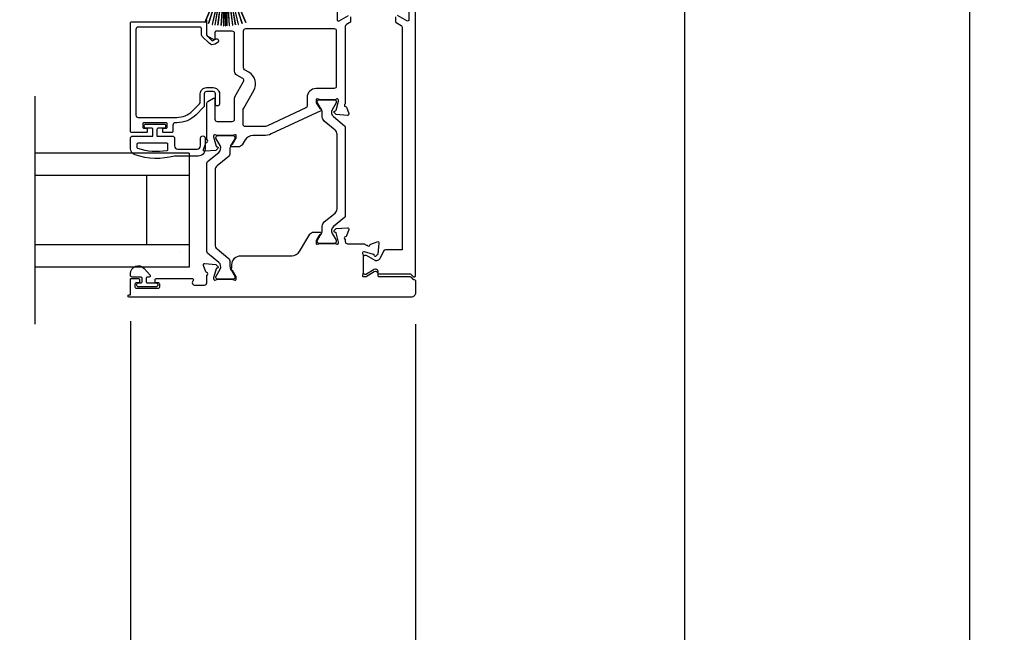
# Model space of a CAD drawing. Extents: x 3 to 310, y -731 to -665.
# Drawn here: x 232 to 241, y -710 to -705 of the extents above; entities that cross this region are included whole.
import ezdxf

# ---------------------------------------------------------------- set-up
doc = ezdxf.new("R2010")
doc.units = 0
doc.header["$LTSCALE"] = 2
doc.header["$MEASUREMENT"] = 0
doc.header["$PDMODE"] = 3
doc.layers.get('0').update_dxf_attribs({"linetype": 'CONTINUOUS'})
doc.layers.get('DEFPOINTS').update_dxf_attribs({"color": 3, "linetype": 'CONTINUOUS'})
doc.layers.add('Dim', color=7, linetype='CONTINUOUS')
doc.styles.get("Standard").update_dxf_attribs({"font": 'arial.ttf'})
doc.dimstyles.new('STANDARD 1.5', dxfattribs={"dimtxt": 0.36, "dimasz": 0.45, "dimexe": 0.09375, "dimexo": 0.27, "dimgap": 0.135, "dimtad": 0, "dimdec": 4, "dimzin": 0, "dimdsep": 46, "dimlunit": 4, "dimtxsty": 'STANDARD', "dimcen": 0, "dimadec": 0, "dimazin": 0, "dimtfac": 1, "dimtdec": 4, "dimtofl": 0, "dimtmove": 0, "dimatfit": 3, "dimfxl": 1, "dimtolj": 1, "dimtzin": 0, "dimarcsym": 0})

# ---------------------------------------------------------------- blocks, each defined once
blk = doc.blocks.new('*D391')
at = {"layer": 'DEFPOINTS', "color": 0, "transparency": 16777216}
for p in [(233.1143, -707.3682), (230.7564, -710.3958), (230.7564, -716.8137)]:
    blk.add_point(p, dxfattribs=at)
at = {"layer": 'Dim', "color": 0, "lineweight": -2, "transparency": 16777216}
for p, q in [((233.1143, -707.6382), (233.1143, -716.9074)), ((230.7564, -710.6658), (230.7564, -716.9074)), ((230.3064, -716.8137), (229.8564, -716.8137)), ((233.5643, -716.8137), (234.0143, -716.8137))]:
    blk.add_line(p, q, dxfattribs=at)
at = {"layer": 'Dim', "color": 0, "transparency": 16777216}
for points in [[(230.3064, -716.7387), (230.3064, -716.8887), (230.7564, -716.8137)], [(233.5643, -716.7387), (233.5643, -716.8887), (233.1143, -716.8137)]]:
    blk.add_solid(points, dxfattribs=at)
at = {"layer": 'Dim', "color": 0, "transparency": 16777216, "insert": (231.9353, -716.8137), "char_height": 0.36, "attachment_point": 5}
blk.add_mtext('\\A1;D.L.O.', dxfattribs=at)
blk = doc.blocks.new('A$C6E241AF7')
for p, q in [((0, 1), (1.353, 1)), ((0, 0.804), (0, 1)), ((0.0893, 0.875), (0.0893, 0.875)), ((0, 0.804), (1.353, 0.804)), ((0, 0.196), (0, 0.804)), ((0.375, 0.196), (0.375, 0.804)), ((0, 0.196), (1.353, 0.196)), ((0, 0), (0, 0.196)), ((0, 0), (1.353, 0))]:
    blk.add_line(p, q)
blk = doc.blocks.new('A$C33282C36')
for p, q in [((0.4745, 1.1227), (0.5349, 0.78)), ((0.5359, 0.78), (0.4755, 1.1229)), ((0.4996, 1.1262), (0.5421, 0.78)), ((0.5431, 0.78), (0.5006, 1.1263)), ((0.5286, 1.1288), (0.553, 0.78)), ((0.554, 0.78), (0.5296, 1.1289)), ((0.5505, 1.1298), (0.5566, 0.78)), ((0.5576, 0.78), (0.5515, 1.1298)), ((0.5625, 1.13), (0.5625, 0.78)), ((0.5675, 0.78), (0.5675, 1.13)), ((0.5785, 1.1298), (0.5724, 0.78)), ((0.5734, 0.78), (0.5795, 1.1298)), ((0.6004, 1.1289), (0.576, 0.78)), ((0.577, 0.78), (0.6014, 1.1288)), ((0.6294, 1.1263), (0.5869, 0.78)), ((0.5879, 0.78), (0.6304, 1.1262)), ((0.6545, 1.1229), (0.5941, 0.78)), ((0.5951, 0.78), (0.6555, 1.1227)), ((0.3851, 1.1006), (0.5212, 0.78)), ((0.5223, 0.78), (0.3861, 1.1009)), ((0.417, 1.1103), (0.5243, 0.78)), ((0.5254, 0.78), (0.418, 1.1105)), ((0.4506, 1.1183), (0.5287, 0.78)), ((0.5298, 0.78), (0.4516, 1.1185)), ((0.6784, 1.1185), (0.6002, 0.78)), ((0.6013, 0.78), (0.6794, 1.1183)), ((0.712, 1.1105), (0.6047, 0.78)), ((0.6057, 0.78), (0.713, 1.1103)), ((0.7439, 1.1009), (0.6077, 0.78)), ((0.6088, 0.78), (0.7449, 1.1006)), ((0.4716, 0.78), (0.4716, 0.7768)), ((0.5212, 0.78), (0.4716, 0.78)), ((0.4716, 0.7768), (0.6584, 0.7768)), ((0.5243, 0.78), (0.5223, 0.78)), ((0.5287, 0.78), (0.5254, 0.78)), ((0.5349, 0.78), (0.5298, 0.78)), ((0.5421, 0.78), (0.5359, 0.78)), ((0.553, 0.78), (0.5431, 0.78)), ((0.5566, 0.78), (0.554, 0.78)), ((0.5625, 0.78), (0.5576, 0.78)), ((0.5724, 0.78), (0.5675, 0.78)), ((0.576, 0.78), (0.5734, 0.78)), ((0.5869, 0.78), (0.577, 0.78)), ((0.5941, 0.78), (0.5879, 0.78)), ((0.6002, 0.78), (0.5951, 0.78)), ((0.6047, 0.78), (0.6013, 0.78)), ((0.6077, 0.78), (0.6057, 0.78)), ((0.6584, 0.78), (0.6088, 0.78)), ((0.6584, 0.7768), (0.6584, 0.78))]:
    blk.add_line(p, q)
for start, end in [(99.11564, 99.21706), (96.54752, 96.64893), (93.58838, 93.68979), (91.36791, 91.46932), (89.74648, 90.25352), (88.53068, 88.63209), (86.31021, 86.41162), (83.35107, 83.45248), (80.78294, 80.88436), (108.46207, 108.56379), (105.0854, 105.18693), (101.57763, 101.67907), (78.32093, 78.42237), (74.81307, 74.9146), (71.43621, 71.53793)]:
    blk.add_arc((0.565, 0.565), 0.565, start, end)
blk = doc.blocks.new('*D404')
at = {"layer": 'DEFPOINTS', "color": 0, "transparency": 16777216}
for p in [(237.9716, -704.4281), (235.6137, -707.3958), (235.6137, -716.8137)]:
    blk.add_point(p, dxfattribs=at)
at = {"layer": 'Dim', "color": 0, "lineweight": -2, "transparency": 16777216}
for p, q in [((237.9716, -704.6981), (237.9716, -716.9074)), ((235.6137, -707.6658), (235.6137, -716.9074)), ((235.1637, -716.8137), (234.7137, -716.8137)), ((238.4216, -716.8137), (238.8716, -716.8137))]:
    blk.add_line(p, q, dxfattribs=at)
at = {"layer": 'Dim', "color": 0, "transparency": 16777216}
for points in [[(235.1637, -716.7387), (235.1637, -716.8887), (235.6137, -716.8137)], [(238.4216, -716.7387), (238.4216, -716.8887), (237.9716, -716.8137)]]:
    blk.add_solid(points, dxfattribs=at)
at = {"layer": 'Dim', "color": 0, "transparency": 16777216, "insert": (236.7926, -716.8137), "char_height": 0.36, "attachment_point": 5}
blk.add_mtext('\\A1;D.L.O.', dxfattribs=at)
blk = doc.blocks.new('*D405')
at = {"layer": 'DEFPOINTS', "color": 0, "transparency": 16777216}
for p in [(233.1143, -707.3682), (235.6137, -707.3958), (233.1143, -716.8137)]:
    blk.add_point(p, dxfattribs=at)
at = {"layer": 'Dim', "color": 0, "lineweight": -2, "transparency": 16777216}
for p, q in [((233.1143, -707.6382), (233.1143, -716.9074)), ((235.6137, -707.6658), (235.6137, -716.9074)), ((233.5643, -716.8137), (233.8878, -716.8137)), ((235.1637, -716.8137), (234.8402, -716.8137))]:
    blk.add_line(p, q, dxfattribs=at)
at = {"layer": 'Dim', "color": 0, "transparency": 16777216}
for points in [[(233.5643, -716.7387), (233.5643, -716.8887), (233.1143, -716.8137)], [(235.1637, -716.7387), (235.1637, -716.8887), (235.6137, -716.8137)]]:
    blk.add_solid(points, dxfattribs=at)
at = {"layer": 'Dim', "color": 0, "transparency": 16777216, "insert": (234.364, -716.8137), "char_height": 0.36, "attachment_point": 5}
blk.add_mtext('\\A1;2{\\H1x;\\S1/2;}"', dxfattribs=at)
blk = doc.blocks.new('*D368')
at = {"layer": 'DEFPOINTS', "color": 0, "transparency": 16777216}
for p in [(242.6548, -701.4281), (240.4709, -704.4282), (240.4709, -716.8137)]:
    blk.add_point(p, dxfattribs=at)
at = {"layer": 'Dim', "color": 0, "lineweight": -2, "transparency": 16777216}
for p, q in [((242.6548, -701.6981), (242.6548, -716.9074)), ((240.4709, -704.6982), (240.4709, -716.9074)), ((240.0209, -716.8137), (239.5709, -716.8137)), ((243.1048, -716.8137), (243.5548, -716.8137))]:
    blk.add_line(p, q, dxfattribs=at)
at = {"layer": 'Dim', "color": 0, "transparency": 16777216}
for points in [[(240.0209, -716.7387), (240.0209, -716.8887), (240.4709, -716.8137)], [(243.1048, -716.7387), (243.1048, -716.8887), (242.6548, -716.8137)]]:
    blk.add_solid(points, dxfattribs=at)
at = {"layer": 'Dim', "color": 0, "transparency": 16777216, "insert": (241.5629, -716.8137), "char_height": 0.36, "attachment_point": 5}
blk.add_mtext('\\A1;D.L.O.', dxfattribs=at)
blk = doc.blocks.new('*D369')
at = {"layer": 'DEFPOINTS', "color": 0, "transparency": 16777216}
for p in [(237.9716, -704.4281), (240.4709, -704.4282), (237.9716, -716.8137)]:
    blk.add_point(p, dxfattribs=at)
at = {"layer": 'Dim', "color": 0, "lineweight": -2, "transparency": 16777216}
for p, q in [((237.9716, -704.6981), (237.9716, -716.9074)), ((240.4709, -704.6982), (240.4709, -716.9074)), ((238.4216, -716.8137), (238.745, -716.8137)), ((240.0209, -716.8137), (239.6975, -716.8137))]:
    blk.add_line(p, q, dxfattribs=at)
at = {"layer": 'Dim', "color": 0, "transparency": 16777216}
for points in [[(238.4216, -716.7387), (238.4216, -716.8887), (237.9716, -716.8137)], [(240.0209, -716.7387), (240.0209, -716.8887), (240.4709, -716.8137)]]:
    blk.add_solid(points, dxfattribs=at)
at = {"layer": 'Dim', "color": 0, "transparency": 16777216, "insert": (239.2213, -716.8137), "char_height": 0.36, "attachment_point": 5}
blk.add_mtext('\\A1;2{\\H1x;\\S1/2;}"', dxfattribs=at)

msp = doc.modelspace()

# ---------------------------------------------------------------- linework, layer by layer
msp.add_line((232.2774, -705.66472), (232.2774, -707.66472))
for points in [[(235.43714, -704.96841), (235.43714, -705.00932, 0.2679486), (235.44305, -705.01955), (235.48635, -705.04455, -0.2679486), (235.4962, -705.0616), (235.4962, -707.0127), (235.34951, -707.0127, 0.2914734), (235.33167, -707.02406), (235.30072, -707.09045, -0.2914734), (235.27217, -707.10864), (235.26625, -707.10864, -0.131571), (235.26035, -707.10706), (235.18303, -707.06245, 0.131571), (235.17909, -707.06139), (235.17096, -707.06139, 0.4142136), (235.15522, -707.07714), (235.15522, -707.211, 0.4142136), (235.17096, -707.22675), (235.17424, -707.22675, 0.1378721), (235.1845, -707.22386), (235.25245, -707.18239, -0.5855241), (235.28239, -707.19919), (235.28239, -707.21144, 0.4142136), (235.2942, -707.22325), (235.56312, -707.22325, -0.1989124), (235.57426, -707.22786), (235.59251, -707.24611, 0.1989124), (235.60086, -707.24957), (235.60249, -707.24957, 0.4142136), (235.61431, -707.23776), (235.61431, -704.61265, 0.4142136)], [(234.92564, -704.79554), (234.92564, -704.99568, 0.57735), (234.94336, -705.00591), (235.02604, -704.95818, -0.57735)], [(235.55525, -704.79554), (235.55525, -704.99568, -0.577351), (235.53753, -705.00591), (235.45486, -704.95818, 0.577351)], [(235.04376, -704.96841), (235.04376, -705.00971, -0.2679494), (235.03785, -705.01994), (235.00811, -705.03711, 0.2679494), (234.99827, -705.05416), (234.99827, -705.73249, 0.7927011), (234.99918, -705.75547, -0.2637247), (235.00805, -705.76303), (235.02826, -705.81857, -0.5486188), (235.01614, -705.83438), (234.91872, -705.82586), (234.90136, -705.8085, -0.5773503), (234.90489, -705.79532), (234.91155, -705.79354, 0.2679492), (234.91712, -705.78797), (234.93843, -705.70844), (234.93843, -705.70057, 0.6885003), (234.91781, -705.69269, -0.2134218), (234.90901, -705.69663), (234.78195, -705.69663, -0.0632542), (234.77998, -705.69638), (234.75142, -705.68901, 0.4903144), (234.74158, -705.69663), (234.74158, -705.71715, 0.1378721), (234.7433, -705.7233), (234.77343, -705.77265, -0.3610894), (234.78532, -705.77672), (234.78738, -705.78008, -0.4473207), (234.78313, -705.79413), (234.34935, -705.99641, -0.1095178), (234.28283, -706.01115), (234.1873, -706.01115, 0.2614126), (234.12009, -706.04887), (234.09455, -706.09072, -0.2614126), (234.06094, -706.10958), (234.00352, -706.10958, -0.585523), (233.99512, -706.09461), (233.99717, -706.09125, -0.3610894), (234.00907, -706.08717), (234.03919, -706.03783, 0.1378721), (234.04092, -706.03167), (234.04092, -706.01115, 0.4903144), (234.03108, -706.00353), (234.00252, -706.0109, -0.0632542), (234.00055, -706.01115), (233.87349, -706.01115, -0.2134218), (233.86469, -706.00722, 0.6885003), (233.84407, -706.01509), (233.84407, -706.02297), (233.86538, -706.1025, 0.2679492), (233.87095, -706.10806), (233.87761, -706.10985, -0.5773503), (233.88114, -706.12302), (233.86378, -706.14038), (233.76636, -706.14891, -0.5486188), (233.75424, -706.1331), (233.77445, -706.07756, -0.2637247), (233.78332, -706.07, 0.7926783), (233.78423, -706.04702), (233.78423, -705.72879, -0.2679492), (233.79408, -705.71174), (233.84329, -705.68333, -0.5773503), (233.8551, -705.69015), (233.8551, -705.86732, 0.4142136), (233.87478, -705.88701), (234.00732, -705.88701, 0.4142136), (234.02701, -705.86732), (234.02701, -705.68413, -0.1316525), (234.03228, -705.66445), (234.10575, -705.5372, 0.4142136), (234.09854, -705.51031), (234.04669, -705.48038, -0.2679492), (234.02701, -705.44628), (234.02701, -705.11537, 0.4142136), (234.00732, -705.09568), (233.86691, -705.09568, 0.4142136), (233.8551, -705.10749), (233.8551, -705.16258, -0.5773503), (233.84329, -705.1694), (233.79408, -705.14099, -0.2679492), (233.78423, -705.12394), (233.78423, -704.99437, -0.386825)], [(233.72894, -706.03359, -1), (233.76894, -706.03359), (233.76894, -706.13059, -0.4142136), (233.70894, -706.19059), (233.50094, -706.19059, -0.1469381), (233.15591, -706.17989, -0.3225372), (233.11494, -706.12299), (233.11494, -706.03559, -0.4142136), (233.13494, -706.01559), (233.31194, -706.01559), (233.31194, -705.95759, 0.4142136), (233.29994, -705.94559), (233.24794, -705.94559, -0.4142136), (233.23594, -705.93359), (233.23594, -705.92259, -0.4142136), (233.24794, -705.91059), (233.41094, -705.91059, -0.4142136), (233.42294, -705.92259), (233.42294, -705.93359, -0.4142136), (233.41094, -705.94559), (233.35894, -705.94559, 0.4142136), (233.34694, -705.95759), (233.34694, -706.01559), (233.48094, -706.01559, -0.4142136), (233.50094, -706.03559), (233.50094, -706.10059, 0.4142136), (233.53094, -706.13059), (233.69894, -706.13059, 0.4142136), (233.72894, -706.10059), (233.72894, -706.03359)], [(233.11494, -707.27058, -0.4142136), (233.12282, -707.2627), (233.18187, -707.2627, -0.4142136), (233.19368, -707.27451), (233.19368, -707.29026, -0.4142136), (233.18187, -707.30207), (233.16612, -707.30207, 0.4142136), (233.15431, -707.31388), (233.15431, -707.33751, 0.4142136), (233.16612, -707.34932), (233.35904, -707.34932, 0.4142136), (233.37085, -707.33751), (233.37085, -707.31388, 0.4142136), (233.35904, -707.30207), (233.34329, -707.30207, -0.4142136), (233.33148, -707.29026), (233.33148, -707.27451, -0.4142136), (233.34329, -707.2627), (233.65535, -707.2627, -0.5773503), (233.66557, -707.28042), (233.65875, -707.29223, 0.5773503), (233.6758, -707.32176), (233.76455, -707.32176, 0.4142136), (233.78423, -707.30207), (233.78423, -707.23486, 0.7927096), (233.78332, -707.21188, -0.2637247), (233.77445, -707.20432), (233.75424, -707.14878, -0.5486188), (233.76636, -707.13297), (233.86378, -707.14149), (233.88114, -707.15885, -0.5773503), (233.87761, -707.17203), (233.87095, -707.17381, 0.2679492), (233.86538, -707.17938), (233.84407, -707.25891), (233.84407, -707.26678, 0.6885003), (233.86469, -707.27466, -0.2134218), (233.87349, -707.27072), (234.00055, -707.27072, -0.0632542), (234.00252, -707.27097), (234.03108, -707.27834, 0.4903144), (234.04092, -707.27072), (234.04092, -707.2502, 0.1378721), (234.03919, -707.24405), (234.00907, -707.1947, -0.3610894), (233.99718, -707.19063), (233.99512, -707.18727, -0.5810542), (234.00339, -707.1723), (234.00339, -707.14277, -0.4142136), (234.08213, -707.06403), (234.52927, -707.06403, 0.2614126), (234.59648, -707.02631), (234.68785, -706.87662, -0.2614126), (234.72145, -706.85777), (234.77887, -706.85777, -0.5855191), (234.78727, -706.87274), (234.78522, -706.8761, -0.3610885), (234.77332, -706.88017), (234.7432, -706.92952, 0.1378683), (234.74147, -706.93567), (234.74147, -706.95619, 0.4903144), (234.75132, -706.96381), (234.77988, -706.95644, -0.0632542), (234.78184, -706.95619), (234.90891, -706.95619, -0.2134218), (234.91771, -706.96013, 0.6885003), (234.93832, -706.95225), (234.93832, -706.94438), (234.91701, -706.86485, 0.2679492), (234.91145, -706.85928), (234.90479, -706.8575, -0.5773503), (234.90126, -706.84432), (234.91862, -706.82696), (235.01603, -706.81844, -0.5486188), (235.02816, -706.83424), (235.00795, -706.88979, -0.2637247), (234.99908, -706.89735, 0.7927096), (234.99816, -706.92033), (234.99816, -706.94001, 0.4142136), (235.01785, -706.9597), (235.16275, -706.9597, -0.2679492), (235.17297, -706.9656, 0.2679492), (235.1832, -706.97151), (235.19108, -706.97151, 0.7927919), (235.21406, -706.97059, -0.2637247), (235.22162, -706.96173), (235.27716, -706.94151, -0.5486186), (235.29297, -706.95364), (235.28444, -707.05105), (235.26708, -707.06841, -0.5773503), (235.25391, -707.06489), (235.25213, -707.05823, 0.2679492), (235.24656, -707.05266), (235.16703, -707.03135), (235.15915, -707.03135, 0.6885003), (235.15128, -707.05197, -0.2134218), (235.15522, -707.06077), (235.15522, -707.20673, -0.0632542), (235.15497, -707.2087), (235.14759, -707.23726, 0.4903144), (235.15522, -707.2471), (235.17574, -707.2471, 0.1378721), (235.18189, -707.24537), (235.25245, -707.2023, -0.5855241), (235.28239, -707.2191), (235.28239, -707.23529, 0.4142136), (235.2942, -707.2471), (235.56312, -707.2471, -0.1989124), (235.57148, -707.25056), (235.59088, -707.26996, 0.1989124), (235.59923, -707.27342), (235.60249, -707.27342, -0.4142136), (235.61431, -707.28523), (235.61431, -707.38869, -0.4142136), (235.57494, -707.42806), (233.10313, -707.42806, -1), (233.10313, -707.40837), (233.11494, -707.40837), (233.11494, -707.27058)], [(233.27896, -707.25207), (233.26394, -707.25207, 0.4142136), (233.25194, -707.26407), (233.25194, -707.29007, 0.4142136), (233.26394, -707.30207), (233.33723, -707.30207, -1), (233.33723, -707.33751), (233.18566, -707.33751, -1), (233.18566, -707.30207), (233.20494, -707.30207, 0.4142136), (233.21694, -707.29007), (233.21694, -707.26407, 0.4142136), (233.20494, -707.25207), (233.13094, -707.25207, -0.4142136), (233.11494, -707.23607), (233.11494, -707.22007, -0.6937247), (233.23426, -707.17546), (233.2865, -707.23555, -0.6432216), (233.27896, -707.25207)]]:
    msp.add_lwpolyline(points, format="xyb")
for points in [[(233.77045, -705.01252, -0.4142136), (233.78226, -705.02433), (233.78226, -705.12667, 0.1989124), (233.78457, -705.13223), (233.82889, -705.17656, 0.3394856), (233.83839, -705.17781), (233.86021, -705.16521, -1), (233.87793, -705.19589), (233.85611, -705.20849, -0.3394856), (233.80383, -705.20161), (233.74472, -705.1425, -0.1989124), (233.73896, -705.12858), (233.73896, -705.07945, 0.4142136), (233.71927, -705.05976), (233.18187, -705.05976, 0.4142136), (233.16219, -705.07945), (233.16219, -705.83142, 0.4142136), (233.18187, -705.8511), (233.52086, -705.8511, 0.1989124), (233.65728, -705.7946), (233.72067, -705.7312, 0.1989124), (233.72644, -705.71728), (233.72644, -705.64492, -0.4142136), (233.78156, -705.5898), (233.8398, -705.5898, -0.4142136), (233.89492, -705.64492), (233.89492, -705.73307, -1), (233.85949, -705.73307), (233.85949, -705.64492, 0.4142136), (233.8398, -705.62523), (233.78156, -705.62523, 0.4142136), (233.76187, -705.64492), (233.76187, -705.74866, -0.1989124), (233.75611, -705.76258), (233.69068, -705.82801, -0.1989124), (233.52086, -705.89835), (233.50668, -705.89835, 0.4142136), (233.48699, -705.91803), (233.48699, -705.97315, -0.4142136), (233.47518, -705.98496), (233.40628, -705.98496, -0.4142136), (233.39841, -705.97709), (233.39841, -705.95347, -0.4142136), (233.40628, -705.94559), (233.42794, -705.94559, 0.4142136), (233.43581, -705.93772), (233.43581, -705.90622, 0.4142136), (233.42794, -705.89835), (233.23109, -705.89835, 0.4142136), (233.22321, -705.90622), (233.22321, -705.93772, 0.4142136), (233.23109, -705.94559), (233.25274, -705.94559, -0.4142136), (233.26061, -705.95347), (233.26061, -705.97709, -0.4142136), (233.25274, -705.98496), (233.12675, -705.98496, -0.4142136), (233.11494, -705.97315), (233.11494, -705.02433, -0.4142136), (233.12675, -705.01252)], [(234.89973, -705.07203, -0.4142136), (234.91942, -705.09172), (234.91942, -705.57825, -0.4142136), (234.89973, -705.59793), (234.7416, -705.59793, 0.4142136), (234.66286, -705.67667), (234.66286, -705.75053, -0.2914734), (234.65149, -705.76837), (234.31597, -705.92483, -0.1095178), (234.28283, -705.93218), (234.12163, -705.93218, -0.4142136), (234.10195, -705.91249), (234.10195, -705.79055, -0.1316525), (234.10722, -705.77087), (234.19636, -705.61647, 0.4142136), (234.15313, -705.45513), (234.11559, -705.43346, -0.2679492), (234.10575, -705.41641), (234.10575, -705.09172, -0.4142136), (234.12543, -705.07203)], [(234.89355, -706.80882, 0.3665828), (234.88258, -706.8689), (234.91691, -706.92854, -0.1313112), (234.91793, -706.93234), (234.91793, -706.94022, -0.4142136), (234.90218, -706.95596), (234.76833, -706.95596, -0.4142136), (234.75258, -706.94022), (234.75258, -706.93234, -0.1316525), (234.75364, -706.92841), (234.78956, -706.86619, 0.1316525), (234.79589, -706.84256), (234.79589, -706.80476, -0.2244666), (234.81315, -706.76825), (234.90839, -706.69003, 0.2244666), (234.92556, -706.65372), (234.92556, -705.99888, 0.2244666), (234.90839, -705.96256), (234.81315, -705.88435, -0.2244666), (234.79589, -705.84784), (234.79589, -705.81003, 0.1316525), (234.78956, -705.78641), (234.75364, -705.72419, -0.1316525), (234.75258, -705.72025), (234.75258, -705.71238, -0.4142136), (234.76833, -705.69663), (234.90218, -705.69663, -0.4142136), (234.91793, -705.71238), (234.91793, -705.72025, -0.1313112), (234.91691, -705.72405), (234.88258, -705.7837, 0.3665828), (234.89355, -705.84377), (234.99107, -705.92387, -0.2244666), (234.99827, -705.93908), (234.99827, -706.71351, -0.2244666), (234.99107, -706.72872)], [(233.18294, -706.07559), (233.43294, -706.07559, -0.4142136), (233.44094, -706.08359), (233.44094, -706.13577, -0.3670365), (233.43425, -706.14366, -0.1194867), (233.18049, -706.12481, -0.3255227), (233.17494, -706.1172), (233.17494, -706.08359, -0.4142136)], [(233.98661, -707.15709, 0.1316525), (233.99294, -707.18071), (234.02886, -707.24293, -0.1316525), (234.02992, -707.24687), (234.02992, -707.25474, -0.4142136), (234.01417, -707.27049), (233.88032, -707.27049, -0.4142136), (233.86457, -707.25474), (233.86457, -707.24687, -0.1313112), (233.86559, -707.24307), (233.89992, -707.18342, 0.3665828), (233.88895, -707.12335), (233.79143, -707.04325, -0.2244666), (233.78423, -707.02804), (233.78423, -706.25361, -0.2244666), (233.79143, -706.23839), (233.88895, -706.1583, 0.3665828), (233.89992, -706.09822), (233.86559, -706.03858, -0.1313112), (233.86457, -706.03478), (233.86457, -706.0269, -0.4142136), (233.88032, -706.01115), (234.01417, -706.01115, -0.4142136), (234.02992, -706.0269), (234.02992, -706.03478, -0.1316525), (234.02886, -706.03871), (233.99294, -706.10093, 0.1316525), (233.98661, -706.12455), (233.98661, -706.16236, -0.2244666), (233.96935, -706.19887), (233.87411, -706.27709, 0.2244666), (233.85694, -706.3134), (233.85694, -706.96824, 0.2244666), (233.87411, -707.00456), (233.96935, -707.08277, -0.2244666), (233.98661, -707.11928)]]:
    msp.add_lwpolyline(points, format="xyb", close=True)

# ---------------------------------------------------------------- block references
at = {"rotation": 180}
for name, p in [('A$C33282C36', (234.51107, -703.9172)), ('A$C6E241AF7', (233.63044, -706.16472))]:
    msp.add_blockref(name, p, dxfattribs=at)

# ---------------------------------------------------------------- dimensions: what is measured, and where the dimension line sits
at = {"layer": 'Dim'}
for base, p1, p2, picture, middle in [((240.47094, -716.81367), (242.65481, -701.42806), (240.47094, -704.4282), '*D368', (241.56288, -716.81367)), ((235.61367, -716.81367), (237.97158, -704.42806), (235.61367, -707.39576), '*D404', (236.79262, -716.81367)), ((230.75639, -716.81367), (233.11431, -707.3682), (230.75639, -710.39576), '*D391', (231.93535, -716.81367))]:
    dim = msp.add_linear_dim(base=base, p1=p1, p2=p2, angle=180, text='D.L.O.', dimstyle='STANDARD 1.5', override={"dimpost": '\\X'}, dxfattribs=at)
    dim.commit()
    dim.dimension.update_dxf_attribs({"geometry": picture, "text_midpoint": middle})
for base, p1, p2, picture, middle in [((237.97158, -716.81367), (240.47094, -704.4282), (237.97158, -704.42806), '*D369', (239.22126, -716.81367)), ((233.11431, -716.81367), (235.61367, -707.39576), (233.11431, -707.3682), '*D405', (234.36399, -716.81367))]:
    dim = msp.add_linear_dim(base=base, p1=p1, p2=p2, angle=180, dimstyle='STANDARD 1.5', override={"dimpost": '\\X'}, dxfattribs=at)
    dim.commit()
    dim.dimension.update_dxf_attribs({"geometry": picture, "text_midpoint": middle})

doc.saveas('drawing.dxf')
